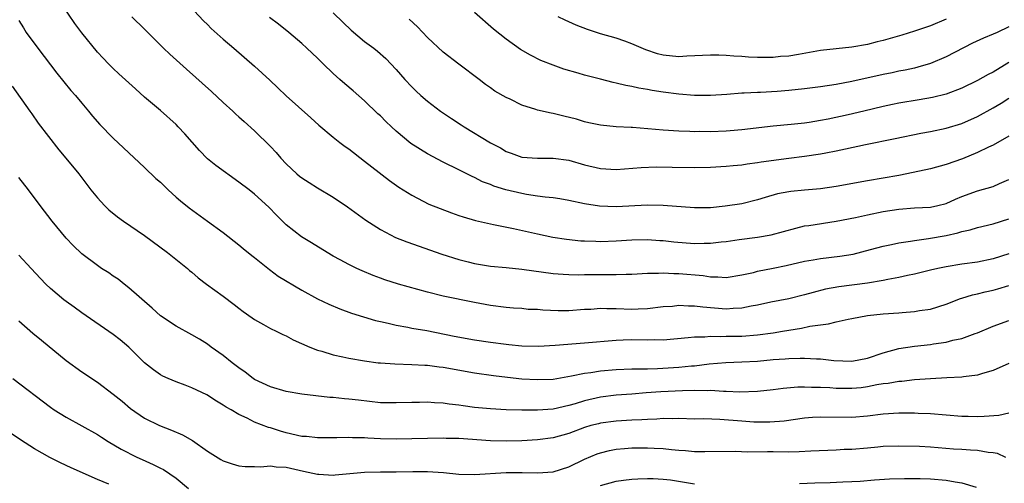
# Model space of a CAD drawing. Units: inches. Extents: x 2586000 to 2589000, y 1539000 to 1542000.
# Drawn here: x 2586105 to 2586230, y 1540370 to 1540429 of the extents above; entities that cross this region are included whole.
import ezdxf

# ---------------------------------------------------------------- set-up
doc = ezdxf.new("R2010")
doc.units = ezdxf.units.IN
doc.header["$MEASUREMENT"] = 0
doc.layers.add('LD25861539_2ft', color=9, linetype='Continuous')

msp = doc.modelspace()

# ---------------------------------------------------------------- linework, layer by layer
at = {"layer": 'LD25861539_2ft'}
for points, elevation in [([(2586231, 1540398.85), (2586229, 1540398.21), (2586227, 1540397.8), (2586225, 1540397.52), (2586223, 1540397.21), (2586221.97, 1540397), (2586221, 1540396.78), (2586219, 1540396.28), (2586218.09, 1540396.09), (2586217, 1540395.83), (2586215.58, 1540395.58), (2586215, 1540395.45), (2586213, 1540395.12), (2586209.36, 1540394.64), (2586207.66, 1540394.34), (2586206.07, 1540393.93), (2586205, 1540393.64), (2586203, 1540393.14), (2586200.7, 1540392.7), (2586199, 1540392.34), (2586198.21, 1540392.21), (2586197, 1540391.94), (2586195.89, 1540391.89), (2586195, 1540391.8), (2586192.05, 1540392.05), (2586191, 1540392.21), (2586190.2, 1540392.2), (2586189, 1540392.26), (2586188.17, 1540392.17), (2586187, 1540392.09), (2586185, 1540391.86), (2586183.83, 1540391.83), (2586183, 1540391.78), (2586181, 1540391.84), (2586179.84, 1540391.84), (2586179, 1540391.88), (2586177.78, 1540391.78), (2586177, 1540391.75), (2586175, 1540391.61), (2586173.62, 1540391.62), (2586171.69, 1540391.69), (2586171, 1540391.76), (2586169.79, 1540391.79), (2586169, 1540391.88), (2586167.93, 1540391.93), (2586167, 1540392.01), (2586165, 1540392.28), (2586163, 1540392.67), (2586159, 1540393.48), (2586157, 1540393.96), (2586153.32, 1540395), (2586151.56, 1540395.56), (2586151, 1540395.75), (2586150.1, 1540396.1), (2586148.69, 1540396.69), (2586148.01, 1540397), (2586147, 1540397.5), (2586145.9, 1540398.1), (2586145, 1540398.57), (2586144.24, 1540399), (2586142.25, 1540400.25), (2586140.96, 1540401), (2586139, 1540402.55), (2586137.78, 1540403.78), (2586136.8, 1540404.8), (2586135, 1540406.44), (2586134.3, 1540407), (2586133, 1540407.98), (2586130.07, 1540410.07), (2586129, 1540410.93), (2586127.97, 1540411.97), (2586126.11, 1540414.11), (2586125.28, 1540415), (2586125, 1540415.28), (2586123, 1540417.06), (2586121, 1540418.78), (2586119.82, 1540419.82), (2586117.73, 1540421.73), (2586117, 1540422.42), (2586116.42, 1540423), (2586115.72, 1540423.72), (2586115, 1540424.5), (2586113, 1540426.96), (2586112.12, 1540428.12), (2586110.51, 1540430.51)], 7694), ([(2586126.13, 1540431), (2586128.48, 1540428.48), (2586129, 1540427.99), (2586129.48, 1540427.48), (2586131, 1540426.16), (2586132.36, 1540425), (2586135, 1540422.69), (2586136.94, 1540420.94), (2586137.97, 1540419.97), (2586139, 1540418.95), (2586142.14, 1540416.14), (2586143.19, 1540415.19), (2586145, 1540413.67), (2586145.85, 1540413), (2586146.51, 1540412.51), (2586147, 1540412.18), (2586149, 1540410.65), (2586149.91, 1540409.91), (2586152.17, 1540408.17), (2586153.34, 1540407.34), (2586155, 1540406.29), (2586156.44, 1540405.56), (2586157.17, 1540405.17), (2586158.6, 1540404.6), (2586160.06, 1540404.06), (2586161, 1540403.74), (2586161.55, 1540403.55), (2586163.1, 1540403.1), (2586165, 1540402.66), (2586165.41, 1540402.59), (2586167.93, 1540402.07), (2586171, 1540401.37), (2586172.97, 1540400.97), (2586174.7, 1540400.7), (2586176.52, 1540400.52), (2586177, 1540400.49), (2586178.44, 1540400.44), (2586179, 1540400.43), (2586181, 1540400.49), (2586183, 1540400.61), (2586185, 1540400.66), (2586186.56, 1540400.56), (2586187, 1540400.54), (2586188.37, 1540400.37), (2586191, 1540400.18), (2586192.22, 1540400.22), (2586193, 1540400.21), (2586194.38, 1540400.38), (2586195, 1540400.43), (2586196.67, 1540400.67), (2586199, 1540400.96), (2586200.75, 1540401.25), (2586202.32, 1540401.68), (2586203.88, 1540402.12), (2586205, 1540402.39), (2586205.53, 1540402.47), (2586209, 1540402.98), (2586211.46, 1540403.46), (2586213, 1540403.8), (2586215, 1540404.21), (2586217, 1540404.53), (2586219, 1540404.68), (2586221, 1540404.79), (2586221.97, 1540405), (2586223, 1540405.26), (2586224.2, 1540405.8), (2586225, 1540406.12), (2586227, 1540406.86), (2586229, 1540407.4), (2586229.78, 1540407.78), (2586231, 1540408.31)], 7698), ([(2586119.39, 1540429), (2586121, 1540427.42), (2586123.41, 1540425), (2586124.22, 1540424.22), (2586126.32, 1540422.32), (2586129.49, 1540419.49), (2586131, 1540418.08), (2586132.22, 1540417), (2586132.61, 1540416.61), (2586133, 1540416.28), (2586133.66, 1540415.66), (2586135, 1540414.48), (2586137, 1540412.49), (2586137.73, 1540411.73), (2586138.33, 1540411), (2586139, 1540410.31), (2586140.39, 1540409), (2586140.72, 1540408.72), (2586141, 1540408.5), (2586141.93, 1540407.93), (2586143, 1540407.23), (2586145, 1540406.06), (2586146.83, 1540404.83), (2586149.13, 1540403.13), (2586151, 1540401.93), (2586152.93, 1540400.93), (2586154.37, 1540400.37), (2586158.81, 1540398.81), (2586161, 1540398.12), (2586162.17, 1540397.83), (2586163, 1540397.61), (2586165, 1540397.29), (2586167, 1540397.11), (2586169, 1540396.9), (2586173, 1540396.36), (2586174.25, 1540396.25), (2586175, 1540396.22), (2586176.19, 1540396.19), (2586177, 1540396.22), (2586179, 1540396.24), (2586180.24, 1540396.24), (2586181, 1540396.22), (2586182.27, 1540396.27), (2586183, 1540396.27), (2586185, 1540396.39), (2586186.39, 1540396.39), (2586187, 1540396.44), (2586188.36, 1540396.36), (2586189, 1540396.36), (2586192.08, 1540396.08), (2586193, 1540395.93), (2586193.93, 1540395.93), (2586195, 1540395.85), (2586197, 1540396.17), (2586198.49, 1540396.49), (2586199, 1540396.63), (2586201, 1540397.02), (2586202.65, 1540397.35), (2586205, 1540397.92), (2586206.1, 1540398.1), (2586207, 1540398.27), (2586209.47, 1540398.53), (2586211.19, 1540398.81), (2586213.39, 1540399.39), (2586215, 1540399.83), (2586216.04, 1540400.04), (2586217, 1540400.26), (2586218.46, 1540400.46), (2586219, 1540400.56), (2586220.78, 1540400.78), (2586223, 1540401.19), (2586224.48, 1540401.52), (2586225, 1540401.7), (2586226.08, 1540401.92), (2586227, 1540402.21), (2586229, 1540402.67), (2586231, 1540403.31)], 7696), ([(2586231, 1540413.81), (2586229, 1540412.67), (2586228.41, 1540412.41), (2586227, 1540411.72), (2586225.07, 1540410.93), (2586223, 1540410.21), (2586221, 1540409.66), (2586218.82, 1540409.18), (2586217, 1540408.82), (2586215, 1540408.45), (2586213, 1540408.12), (2586209, 1540407.4), (2586207, 1540407.12), (2586205, 1540406.95), (2586203.22, 1540406.78), (2586203, 1540406.75), (2586201.54, 1540406.46), (2586199.97, 1540406.03), (2586199, 1540405.7), (2586197, 1540405.2), (2586194.89, 1540404.89), (2586193, 1540404.71), (2586192.7, 1540404.7), (2586191, 1540404.68), (2586187, 1540405.01), (2586185, 1540405.02), (2586181, 1540404.81), (2586178.89, 1540404.89), (2586177, 1540405.21), (2586175, 1540405.65), (2586173.85, 1540405.85), (2586173, 1540405.96), (2586171.96, 1540406.04), (2586171, 1540406.19), (2586169.62, 1540406.38), (2586169, 1540406.5), (2586166.97, 1540406.97), (2586165.45, 1540407.45), (2586165, 1540407.66), (2586164.01, 1540408.01), (2586163, 1540408.56), (2586162.68, 1540408.68), (2586161, 1540409.53), (2586159, 1540410.5), (2586157, 1540411.56), (2586154.89, 1540412.89), (2586153, 1540414.45), (2586152.4, 1540415), (2586151.69, 1540415.69), (2586151, 1540416.38), (2586150.67, 1540416.67), (2586149, 1540418.3), (2586147.56, 1540419.56), (2586146.46, 1540420.46), (2586145.86, 1540421), (2586145, 1540421.79), (2586143.74, 1540423), (2586143, 1540423.74), (2586141.66, 1540425), (2586141, 1540425.59), (2586139.34, 1540427), (2586138.03, 1540428.03), (2586136.9, 1540428.9)], 7700), ([(2586145, 1540429.5), (2586146.26, 1540428.26), (2586147.3, 1540427.3), (2586149, 1540425.85), (2586150.15, 1540425), (2586150.62, 1540424.62), (2586151.68, 1540423.68), (2586153, 1540422.28), (2586154.13, 1540421), (2586155, 1540420.09), (2586155.55, 1540419.55), (2586156.15, 1540419), (2586157, 1540418.27), (2586158.65, 1540417), (2586160.05, 1540416.05), (2586161.27, 1540415.27), (2586161.65, 1540415), (2586165, 1540412.97), (2586166.31, 1540412.31), (2586167, 1540411.86), (2586167.66, 1540411.66), (2586169, 1540411.13), (2586171.01, 1540411.01), (2586173, 1540411.03), (2586175, 1540410.74), (2586177, 1540410.17), (2586179, 1540409.69), (2586181, 1540409.58), (2586184.18, 1540409.82), (2586186.11, 1540409.89), (2586188.12, 1540409.88), (2586191, 1540409.81), (2586193, 1540409.85), (2586195, 1540409.98), (2586195.91, 1540410.09), (2586197, 1540410.18), (2586197.7, 1540410.3), (2586199, 1540410.45), (2586199.46, 1540410.54), (2586203, 1540411.03), (2586205, 1540411.28), (2586207, 1540411.56), (2586207.71, 1540411.71), (2586209, 1540411.94), (2586210.21, 1540412.21), (2586212.75, 1540412.75), (2586216.5, 1540413.5), (2586219.8, 1540414.2), (2586221, 1540414.41), (2586223, 1540414.81), (2586225, 1540415.41), (2586227, 1540416.33), (2586229, 1540417.42), (2586230, 1540418), (2586231, 1540418.63)], 7702), ([(2586231, 1540427.7), (2586229.48, 1540427), (2586229, 1540426.76), (2586227.74, 1540426.26), (2586226.38, 1540425.62), (2586223, 1540423.91), (2586221, 1540423.04), (2586219.42, 1540422.58), (2586219, 1540422.47), (2586217.8, 1540422.2), (2586217, 1540422.06), (2586216.14, 1540421.86), (2586215, 1540421.65), (2586211, 1540420.75), (2586209, 1540420.38), (2586207, 1540420.09), (2586205, 1540419.83), (2586203, 1540419.6), (2586201.48, 1540419.48), (2586199.38, 1540419.38), (2586199, 1540419.37), (2586197.28, 1540419.28), (2586197, 1540419.28), (2586195.11, 1540419.11), (2586193, 1540418.96), (2586191, 1540419), (2586189, 1540419.16), (2586187, 1540419.4), (2586185.6, 1540419.6), (2586185, 1540419.73), (2586183.91, 1540419.91), (2586183, 1540420.13), (2586182.26, 1540420.26), (2586181, 1540420.56), (2586180.63, 1540420.63), (2586179, 1540421.04), (2586177, 1540421.58), (2586176.16, 1540421.84), (2586174.35, 1540422.35), (2586173, 1540422.82), (2586171.43, 1540423.43), (2586170.09, 1540424.09), (2586168.84, 1540424.84), (2586167, 1540426.15), (2586165.42, 1540427.42), (2586163, 1540429.52)], 7706), ([(2586223, 1540428.68), (2586221, 1540427.84), (2586219, 1540427.15), (2586217.36, 1540426.64), (2586215, 1540425.98), (2586214.21, 1540425.79), (2586213, 1540425.48), (2586211, 1540425.12), (2586207, 1540424.69), (2586204.21, 1540424.21), (2586203, 1540423.98), (2586201.92, 1540423.92), (2586201, 1540423.81), (2586199, 1540423.82), (2586197.86, 1540423.86), (2586197, 1540423.93), (2586195.97, 1540423.97), (2586195, 1540424.07), (2586194.09, 1540424.09), (2586193, 1540424.13), (2586189.99, 1540423.99), (2586189, 1540423.91), (2586187, 1540424.09), (2586186.28, 1540424.28), (2586184.77, 1540424.77), (2586183, 1540425.56), (2586182.12, 1540425.88), (2586181, 1540426.26), (2586179, 1540426.83), (2586177.37, 1540427.37), (2586175.93, 1540427.93), (2586174.54, 1540428.54), (2586173.63, 1540429)], 7708), ([(2586105, 1540428.52), (2586105.57, 1540427.57), (2586105.94, 1540427), (2586107.39, 1540425), (2586109.82, 1540421.82), (2586111.62, 1540419.62), (2586112.19, 1540419), (2586113, 1540417.99), (2586113.85, 1540417), (2586114.36, 1540416.36), (2586115.29, 1540415.29), (2586117, 1540413.57), (2586118.31, 1540412.31), (2586121, 1540409.83), (2586122.44, 1540408.44), (2586123, 1540407.95), (2586123.99, 1540407), (2586125, 1540406.07), (2586125.58, 1540405.58), (2586126.68, 1540404.68), (2586129.02, 1540403.02), (2586131, 1540401.57), (2586133, 1540400), (2586133.53, 1540399.53), (2586134.63, 1540398.63), (2586135, 1540398.36), (2586136.87, 1540396.87), (2586138.01, 1540396.01), (2586141, 1540394.23), (2586143, 1540393.14), (2586144.44, 1540392.44), (2586145.84, 1540391.84), (2586147.32, 1540391.32), (2586150.39, 1540390.39), (2586151, 1540390.23), (2586151.98, 1540390.02), (2586153, 1540389.76), (2586154.49, 1540389.51), (2586155, 1540389.4), (2586156.92, 1540389.08), (2586160.39, 1540388.39), (2586163, 1540387.93), (2586165, 1540387.62), (2586167, 1540387.34), (2586167.33, 1540387.33), (2586169, 1540387.14), (2586171.11, 1540387.11), (2586173.23, 1540387.23), (2586177, 1540387.52), (2586181, 1540387.89), (2586181.92, 1540387.92), (2586183, 1540387.97), (2586185, 1540387.93), (2586185.95, 1540387.95), (2586187, 1540387.93), (2586190.19, 1540388.19), (2586191, 1540388.3), (2586192.3, 1540388.3), (2586193, 1540388.37), (2586194.33, 1540388.33), (2586195, 1540388.36), (2586197, 1540388.39), (2586199, 1540388.55), (2586201, 1540388.82), (2586202.16, 1540389), (2586204.59, 1540389.41), (2586205.65, 1540389.65), (2586207, 1540389.84), (2586208.05, 1540389.95), (2586209, 1540390.2), (2586210.55, 1540390.55), (2586211, 1540390.61), (2586213, 1540391), (2586215, 1540391.21), (2586217, 1540391.35), (2586217.39, 1540391.39), (2586219, 1540391.5), (2586219.63, 1540391.63), (2586221, 1540391.83), (2586223, 1540392.46), (2586224.85, 1540393.15), (2586225, 1540393.19), (2586226.38, 1540393.62), (2586227, 1540393.75), (2586227.99, 1540394.01), (2586229, 1540394.24), (2586229.6, 1540394.4), (2586231, 1540394.82)], 7692), ([(2586231, 1540423.19), (2586229, 1540421.94), (2586228.37, 1540421.63), (2586227, 1540420.87), (2586225, 1540419.92), (2586223, 1540419.16), (2586221.28, 1540418.72), (2586219.58, 1540418.42), (2586217, 1540418.01), (2586216.16, 1540417.84), (2586215, 1540417.6), (2586212.55, 1540417), (2586210.53, 1540416.53), (2586207.98, 1540415.98), (2586207, 1540415.8), (2586205.56, 1540415.56), (2586205, 1540415.48), (2586203.29, 1540415.29), (2586201, 1540415.06), (2586197, 1540414.6), (2586195.53, 1540414.47), (2586195, 1540414.44), (2586193, 1540414.37), (2586191.6, 1540414.4), (2586191, 1540414.38), (2586190.39, 1540414.39), (2586189, 1540414.45), (2586187, 1540414.58), (2586183.1, 1540414.9), (2586182.9, 1540414.9), (2586181.01, 1540415.01), (2586179, 1540415.19), (2586177.52, 1540415.52), (2586177, 1540415.63), (2586175.97, 1540415.97), (2586174.36, 1540416.36), (2586173, 1540416.69), (2586172.73, 1540416.73), (2586171, 1540417.12), (2586170.8, 1540417.2), (2586169, 1540417.76), (2586167.5, 1540418.5), (2586167, 1540418.72), (2586165.55, 1540419.55), (2586165, 1540419.94), (2586164.37, 1540420.37), (2586163.56, 1540421), (2586161, 1540422.95), (2586159, 1540424.51), (2586157, 1540426.37), (2586155.71, 1540427.71), (2586154.68, 1540428.68)], 7704), ([(2586104.16, 1540420.16), (2586106.39, 1540417), (2586106.63, 1540416.63), (2586107.47, 1540415.47), (2586110.07, 1540412.07), (2586110.99, 1540411), (2586112.62, 1540409), (2586114.15, 1540407), (2586115, 1540405.96), (2586115.88, 1540405), (2586116.45, 1540404.45), (2586117.56, 1540403.56), (2586118.31, 1540403), (2586121, 1540401.19), (2586123.93, 1540399), (2586126.44, 1540397), (2586126.73, 1540396.73), (2586127, 1540396.52), (2586127.81, 1540395.81), (2586128.87, 1540395), (2586131, 1540393.45), (2586132.4, 1540392.4), (2586133, 1540391.92), (2586133.52, 1540391.52), (2586134.69, 1540390.69), (2586135, 1540390.48), (2586136.14, 1540389.86), (2586137, 1540389.37), (2586137.76, 1540389), (2586138.58, 1540388.58), (2586139, 1540388.4), (2586139.92, 1540387.92), (2586142.03, 1540387), (2586143, 1540386.6), (2586143.54, 1540386.46), (2586145, 1540386), (2586146.23, 1540385.77), (2586147, 1540385.6), (2586149, 1540385.25), (2586150.74, 1540385), (2586151, 1540384.97), (2586152.84, 1540384.84), (2586155, 1540384.78), (2586156.67, 1540384.67), (2586157, 1540384.67), (2586158.47, 1540384.47), (2586159, 1540384.42), (2586163, 1540383.72), (2586165.38, 1540383.38), (2586167.17, 1540383.17), (2586169, 1540382.97), (2586171, 1540382.85), (2586173, 1540382.93), (2586175.32, 1540383.32), (2586177, 1540383.69), (2586177.77, 1540383.77), (2586179, 1540383.97), (2586181, 1540384.13), (2586183, 1540384.22), (2586184.21, 1540384.21), (2586185, 1540384.24), (2586186.26, 1540384.26), (2586189, 1540384.43), (2586190.59, 1540384.59), (2586191, 1540384.61), (2586192.84, 1540384.84), (2586194.97, 1540385.03), (2586197, 1540385.11), (2586199, 1540385.21), (2586201, 1540385.4), (2586202.5, 1540385.5), (2586203, 1540385.55), (2586204.44, 1540385.56), (2586205, 1540385.59), (2586206.51, 1540385.49), (2586207, 1540385.5), (2586208.72, 1540385.28), (2586211, 1540385.19), (2586213, 1540385.59), (2586215, 1540386.27), (2586217, 1540386.82), (2586219, 1540387.11), (2586221, 1540387.32), (2586221.39, 1540387.39), (2586223, 1540387.63), (2586223.86, 1540387.86), (2586225, 1540388.09), (2586226.72, 1540388.72), (2586227, 1540388.81), (2586229, 1540389.64), (2586231, 1540390.39)], 7690), ([(2586231, 1540384.89), (2586229, 1540384.02), (2586227.65, 1540383.65), (2586227, 1540383.43), (2586225.22, 1540383.22), (2586225, 1540383.17), (2586223.09, 1540383.09), (2586221, 1540382.97), (2586219, 1540382.82), (2586217.37, 1540382.63), (2586217, 1540382.61), (2586215.63, 1540382.37), (2586215, 1540382.31), (2586214.18, 1540382.18), (2586213, 1540381.94), (2586212.18, 1540381.82), (2586211, 1540381.71), (2586209, 1540381.72), (2586208.2, 1540381.8), (2586207, 1540381.86), (2586205.86, 1540381.86), (2586205, 1540381.91), (2586204.11, 1540381.89), (2586202.27, 1540381.73), (2586201, 1540381.56), (2586199, 1540381.33), (2586196.74, 1540381.26), (2586195, 1540381.36), (2586194.65, 1540381.35), (2586193, 1540381.45), (2586192.58, 1540381.42), (2586191, 1540381.45), (2586189.44, 1540381.44), (2586186.68, 1540381.32), (2586184.82, 1540381.18), (2586183, 1540381.02), (2586181, 1540380.87), (2586179, 1540380.63), (2586177, 1540380.17), (2586175.78, 1540379.78), (2586175, 1540379.55), (2586173, 1540379.09), (2586171, 1540378.97), (2586169, 1540378.98), (2586167.02, 1540379.02), (2586165, 1540379.12), (2586163, 1540379.32), (2586161.52, 1540379.52), (2586161, 1540379.61), (2586159.75, 1540379.75), (2586159, 1540379.87), (2586157.91, 1540379.91), (2586157, 1540379.99), (2586155.96, 1540379.96), (2586155, 1540379.95), (2586153, 1540379.88), (2586151, 1540379.92), (2586148.22, 1540380.22), (2586147, 1540380.38), (2586146.42, 1540380.42), (2586145, 1540380.58), (2586144.59, 1540380.59), (2586142.77, 1540380.77), (2586141, 1540381), (2586139, 1540381.36), (2586137, 1540381.94), (2586135, 1540382.87), (2586134.8, 1540383), (2586133.81, 1540383.81), (2586133, 1540384.34), (2586132.14, 1540385), (2586131, 1540385.91), (2586129.47, 1540387), (2586129, 1540387.35), (2586127.98, 1540387.98), (2586127, 1540388.56), (2586125, 1540389.64), (2586123, 1540390.97), (2586121.94, 1540391.94), (2586119, 1540394.54), (2586118.38, 1540395), (2586117.61, 1540395.61), (2586117, 1540396.01), (2586116.43, 1540396.43), (2586115.53, 1540397), (2586115, 1540397.36), (2586113, 1540398.85), (2586111.91, 1540399.91), (2586111, 1540400.83), (2586109.21, 1540403), (2586107.69, 1540405), (2586106.22, 1540407), (2586105, 1540408.57)], 7688), ([(2586231, 1540378.58), (2586229.72, 1540378.28), (2586227.85, 1540378.15), (2586227, 1540378.13), (2586225.83, 1540378.17), (2586225, 1540378.18), (2586223, 1540378.32), (2586221, 1540378.49), (2586219.44, 1540378.56), (2586219, 1540378.6), (2586217.42, 1540378.58), (2586217, 1540378.59), (2586215, 1540378.44), (2586213, 1540378.21), (2586211, 1540378.05), (2586207, 1540378.08), (2586205.98, 1540378.02), (2586205, 1540377.94), (2586202.41, 1540377.59), (2586200.55, 1540377.45), (2586198.54, 1540377.46), (2586197, 1540377.55), (2586194.22, 1540377.78), (2586192.15, 1540377.85), (2586191, 1540377.84), (2586189, 1540377.89), (2586188.13, 1540377.87), (2586187, 1540377.9), (2586186.17, 1540377.83), (2586185, 1540377.8), (2586184.27, 1540377.73), (2586183, 1540377.68), (2586181, 1540377.57), (2586179, 1540377.31), (2586178.75, 1540377.25), (2586177.79, 1540377), (2586177, 1540376.77), (2586175, 1540376.02), (2586173, 1540375.47), (2586171, 1540375.2), (2586169, 1540375.07), (2586167.01, 1540375.01), (2586165, 1540375.08), (2586161, 1540375.35), (2586159.37, 1540375.37), (2586159, 1540375.39), (2586157, 1540375.37), (2586153, 1540375.27), (2586151, 1540375.32), (2586149.39, 1540375.39), (2586149, 1540375.43), (2586147.46, 1540375.46), (2586147, 1540375.49), (2586145.44, 1540375.44), (2586143, 1540375.43), (2586141.6, 1540375.6), (2586141, 1540375.64), (2586139, 1540376.1), (2586138.28, 1540376.28), (2586137, 1540376.71), (2586136.76, 1540376.76), (2586135, 1540377.45), (2586134.06, 1540377.94), (2586133, 1540378.41), (2586132.01, 1540379), (2586131.36, 1540379.36), (2586131, 1540379.62), (2586130.13, 1540380.13), (2586128.9, 1540380.9), (2586127, 1540381.81), (2586126.15, 1540382.15), (2586125, 1540382.56), (2586123.98, 1540383), (2586123.31, 1540383.31), (2586123, 1540383.47), (2586122.11, 1540384.11), (2586120.99, 1540384.99), (2586119, 1540386.96), (2586117.9, 1540387.9), (2586117, 1540388.6), (2586113, 1540391.34), (2586112.05, 1540392.05), (2586111, 1540392.78), (2586110.72, 1540393), (2586109, 1540394.46), (2586108.43, 1540395), (2586107.73, 1540395.73), (2586106.54, 1540397), (2586105, 1540398.69)], 7686), ([(2586105, 1540390.32), (2586106.77, 1540388.77), (2586107.86, 1540387.86), (2586111, 1540385.29), (2586113, 1540383.85), (2586115, 1540382.51), (2586117, 1540381.01), (2586118.12, 1540380.12), (2586119.19, 1540379.19), (2586121, 1540377.96), (2586122.89, 1540377), (2586124.43, 1540376.43), (2586125.82, 1540375.82), (2586127.09, 1540375.09), (2586129, 1540373.76), (2586130.7, 1540372.7), (2586131, 1540372.53), (2586132.14, 1540372.14), (2586133, 1540371.9), (2586133.8, 1540371.8), (2586135, 1540371.8), (2586135.75, 1540371.75), (2586137, 1540371.87), (2586137.76, 1540371.76), (2586139, 1540371.71), (2586141.23, 1540371.23), (2586143, 1540370.82), (2586143.18, 1540370.82), (2586145, 1540370.72), (2586145.25, 1540370.75), (2586149, 1540371.09), (2586151, 1540371.14), (2586153, 1540371.12), (2586155.15, 1540371.15), (2586157, 1540371.15), (2586159.03, 1540371.03), (2586161, 1540370.84), (2586163, 1540370.78), (2586167, 1540371.06), (2586169.06, 1540371.06), (2586171, 1540370.99), (2586173, 1540371.13), (2586175, 1540371.76), (2586177, 1540372.72), (2586178.59, 1540373.41), (2586179, 1540373.56), (2586180.15, 1540373.85), (2586181, 1540374.01), (2586182.09, 1540374.09), (2586183, 1540374.18), (2586185, 1540374.19), (2586185.86, 1540374.14), (2586187, 1540374.09), (2586188.04, 1540373.96), (2586189, 1540373.88), (2586189.85, 1540373.85), (2586191, 1540373.72), (2586192.3, 1540373.7), (2586196.25, 1540373.75), (2586197.69, 1540373.69), (2586200.27, 1540373.73), (2586201, 1540373.7), (2586203, 1540373.69), (2586204.3, 1540373.7), (2586205.8, 1540373.8), (2586209, 1540373.94), (2586210.01, 1540373.99), (2586211, 1540374.02), (2586213, 1540374.18), (2586214.32, 1540374.32), (2586215, 1540374.37), (2586217, 1540374.44), (2586219.63, 1540374.37), (2586221, 1540374.29), (2586223.93, 1540374.07), (2586225, 1540374.01), (2586226.09, 1540373.91), (2586227, 1540373.89), (2586228.37, 1540373.63), (2586229, 1540373.59), (2586229.52, 1540373.52), (2586230.58, 1540373)], 7684), ([(2586104.23, 1540383), (2586109, 1540379.34), (2586109.48, 1540379), (2586111, 1540378.06), (2586113, 1540376.99), (2586115, 1540375.86), (2586115.52, 1540375.52), (2586116.37, 1540375), (2586118.01, 1540374.01), (2586120.02, 1540373), (2586120.68, 1540372.68), (2586122.07, 1540372.07), (2586123, 1540371.59), (2586123.41, 1540371.41), (2586125, 1540370.33), (2586126.59, 1540369)], 7682), ([(2586116.43, 1540369.57), (2586115, 1540370.15), (2586111.64, 1540371.64), (2586110.29, 1540372.29), (2586108.95, 1540372.95), (2586107, 1540374.05), (2586105.19, 1540375.19), (2586104, 1540376)], 7680), ([(2586179, 1540369.39), (2586181, 1540369.92), (2586181.94, 1540370.06), (2586183, 1540370.19), (2586183.75, 1540370.24), (2586185, 1540370.3), (2586185.72, 1540370.28), (2586187, 1540370.21), (2586187.91, 1540370.09), (2586191, 1540369.59)], 7682), ([(2586204.36, 1540369.64), (2586206.28, 1540369.72), (2586208.24, 1540369.76), (2586209.85, 1540369.85), (2586211, 1540369.88), (2586212.05, 1540369.95), (2586213.9, 1540370.1), (2586215.78, 1540370.22), (2586217.72, 1540370.28), (2586219.72, 1540370.28), (2586221, 1540370.25), (2586223, 1540370.06), (2586224.16, 1540369.84), (2586225, 1540369.71), (2586226.82, 1540369.18)], 7682)]:
    msp.add_lwpolyline(points, dxfattribs=dict(at, elevation=elevation))

doc.saveas('drawing.dxf')
